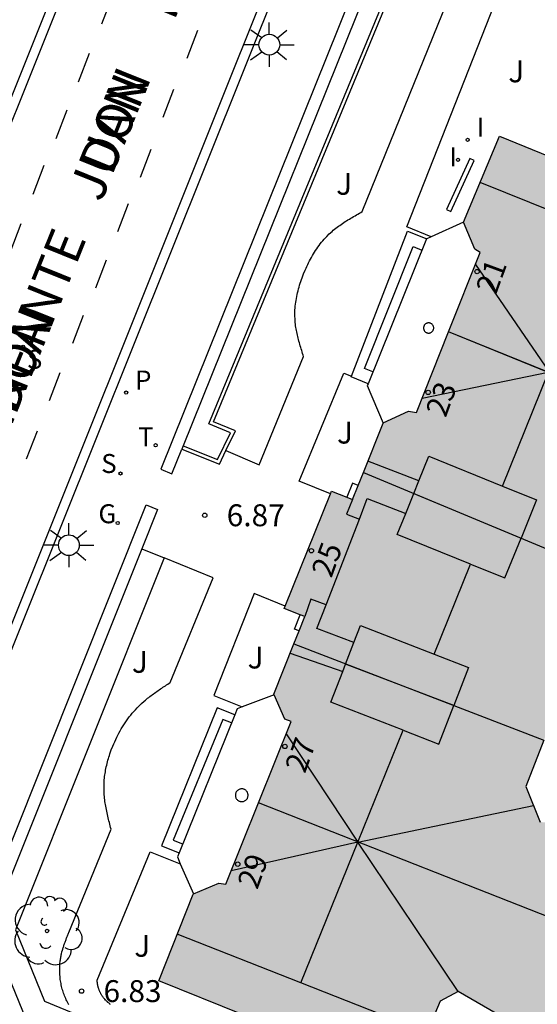
# Model space of a CAD drawing. Units: millimetres. Extents: x 580643 to 581023, y 4796039 to 4796291.
# Drawn here: x 580690 to 580707, y 4796235 to 4796269 of the extents above; entities that cross this region are included whole.
import ezdxf
from ezdxf.enums import TextEntityAlignment as Align

# ---------------------------------------------------------------- set-up
doc = ezdxf.new("R2010")
doc.units = ezdxf.units.MM
for name, color, linetype in [('020204', 9, 'Continuous'), ('020308', 9, 'Continuous'), ('060108', 9, 'Continuous'), ('060113', 4, 'Continuous'), ('060117', 9, 'Continuous'), ('060124', 9, 'Continuous'), ('060141', 9, 'Continuous'), ('070105', 6, 'Continuous'), ('070114', 9, 'Continuous'), ('080109', 9, 'Continuous'), ('080118', 9, 'Continuous'), ('080202', 9, 'Continuous'), ('080306', 9, 'Continuous'), ('080308', 9, 'Continuous'), ('080309', 9, 'Continuous'), ('080312', 8, 'Continuous'), ('100105', 3, 'Continuous'), ('100107', 3, 'Continuous'), ('100121', 6, 'Continuous'), ('100202', 3, 'Continuous'), ('210203', 4, 'Continuous'), ('210204', 9, 'Continuous'), ('210303', 4, 'Continuous'), ('210304', 9, 'Continuous'), ('230204', 9, 'Continuous'), ('230304', 9, 'Continuous'), ('240205', 1, 'Continuous'), ('240305', 1, 'Continuous'), ('250206', 9, 'Continuous'), ('260101', 9, 'Continuous'), ('270204', 9, 'Continuous'), ('270304', 9, 'Continuous'), ('990501', 21, 'Continuous')]:
    doc.layers.add(name, color=color, linetype=linetype)
doc.layers.add('080111', color=7, linetype='Continuous', lineweight=30)
doc.styles.add('ARIAL', font='arial.ttf', dxfattribs={"height": 1})
doc.styles.add('ARIALI', font='ariali.ttf', dxfattribs={"height": 1})
doc.styles.add('ROMANS', font='romans__.ttf', dxfattribs={"height": 1})

# ---------------------------------------------------------------- blocks, each defined once
blk = doc.blocks.new('ARBOL')
blk.add_circle((0, 0), 0.0587)
for centre, radius, start, end in [((-0.28, 0.855), 0.3, 359.2878, 173.6078), ((0.097, 0.97), 0.21, 23.1565, 160.4665), ((0.438, 0.881), 0.24, 301.578, 139.328), ((-0.564, 0.381), 0.532, 92.28, 254.58), ((0.656, 0.288), 0.443, 319.8556, 114.7656), ((-0.091, 0.321), 0.12, 119.14, 310.56), ((0.819, -0.249), 0.383, 235.5275, 62.0275), ((-0.556, -0.339), 0.555, 142.64, 266.54), ((-0.039, -0.384), 0.21, 189.64, 323.88), ((0.299, -0.624), 0.532, 224.67, 0.24), ((-0.301, -0.676), 0.45, 213.78, 295.32)]:
    blk.add_arc(centre, radius, start, end)
blk = doc.blocks.new('BloquePortal')
blk.add_circle((0, 0), 0.075)
at = {"flags": 5}
blk.add_attdef('INDICE', text='', height=0.75, dxfattribs=at).set_placement((0, 0), align=Align.MIDDLE_CENTER)
blk = doc.blocks.new('COTAPU')
blk.add_circle((0, 0), 0.075)
blk = doc.blocks.new('REIND')
blk.add_circle((0, 0), 0.055)
blk = doc.blocks.new('FAROLA')
for p, q in [((0, 0.355), (0, 0.755)), ((-0.63, 0.51), (-0.255, 0.245)), ((0.605, 0.49), (0.276, 0.223)), ((-0.355, 0), (-0.895, 0)), ((0.355, 0), (0.855, 0)), ((-0.65, -0.52), (-0.255, -0.24)), ((0.585, -0.52), (0.256, -0.246)), ((0, -0.355), (0, -0.755))]:
    blk.add_line(p, q)
blk.add_circle((0, 0), 0.355)
blk = doc.blocks.new('SANEA')
blk.add_circle((0, 0), 0.055)
blk = doc.blocks.new('PLUVI2')
blk.add_circle((0, 0), 0.055)
blk = doc.blocks.new('RETEL')
blk.add_circle((0, 0), 0.055)
blk = doc.blocks.new('REGAS')
blk.add_circle((0, 0), 0.055)

msp = doc.modelspace()

# ---------------------------------------------------------------- hatches: boundary and pattern name
at = {"layer": '990501'}
msp.add_hatch(color=256, dxfattribs=at).paths.add_polyline_path([(580710.701, 4796251.662), (580710.965, 4796251.802), (580711.229, 4796251.943), (580713.539, 4796250.609), (580713.563, 4796250.63), (580713.588, 4796250.65), (580713.612, 4796250.671), (580713.636, 4796250.691), (580713.661, 4796250.712), (580713.685, 4796250.732), (580713.709, 4796250.753), (580713.733, 4796250.774), (580713.757, 4796250.794), (580713.781, 4796250.815), (580713.805, 4796250.836), (580713.829, 4796250.857), (580713.853, 4796250.878), (580713.876, 4796250.899), (580713.9, 4796250.921), (580713.923, 4796250.942), (580713.947, 4796250.964), (580713.97, 4796250.985), (580713.993, 4796251.007), (580714.016, 4796251.029), (580714.038, 4796251.051), (580714.061, 4796251.074), (580714.112, 4796251.126), (580714.163, 4796251.179), (580714.191, 4796251.209), (580714.219, 4796251.24), (580714.247, 4796251.271), (580714.274, 4796251.303), (580714.301, 4796251.334), (580714.328, 4796251.366), (580714.355, 4796251.398), (580714.381, 4796251.431), (580714.407, 4796251.463), (580714.433, 4796251.496), (580714.458, 4796251.529), (580714.484, 4796251.562), (580714.509, 4796251.595), (580714.534, 4796251.629), (580714.559, 4796251.663), (580714.583, 4796251.696), (580714.608, 4796251.73), (580714.632, 4796251.764), (580714.656, 4796251.798), (580714.68, 4796251.832), (580714.723, 4796251.894), (580714.765, 4796251.955), (580714.784, 4796251.982), (580714.803, 4796252.01), (580714.821, 4796252.037), (580714.84, 4796252.064), (580714.858, 4796252.091), (580714.876, 4796252.119), (580714.894, 4796252.146), (580714.912, 4796252.174), (580714.93, 4796252.201), (580714.948, 4796252.229), (580714.966, 4796252.256), (580714.984, 4796252.284), (580715.002, 4796252.312), (580715.019, 4796252.34), (580715.037, 4796252.367), (580715.054, 4796252.395), (580715.071, 4796252.423), (580715.088, 4796252.451), (580715.105, 4796252.479), (580715.122, 4796252.508), (580715.187, 4796252.615), (580715.249, 4796252.723), (580715.294, 4796252.803), (580715.339, 4796252.884), (580715.383, 4796252.966), (580715.426, 4796253.047), (580715.467, 4796253.13), (580715.509, 4796253.212), (580715.549, 4796253.295), (580715.588, 4796253.379), (580715.627, 4796253.463), (580715.665, 4796253.548), (580715.701, 4796253.632), (580715.737, 4796253.718), (580715.772, 4796253.803), (580715.806, 4796253.889), (580715.84, 4796253.976), (580715.872, 4796254.062), (580715.904, 4796254.149), (580715.934, 4796254.237), (580715.964, 4796254.324), (580715.992, 4796254.412), (580716.035, 4796254.547), (580716.075, 4796254.682), (580716.088, 4796254.728), (580716.102, 4796254.775), (580716.115, 4796254.822), (580716.127, 4796254.869), (580716.14, 4796254.915), (580716.152, 4796254.962), (580716.164, 4796255.009), (580716.175, 4796255.056), (580716.187, 4796255.104), (580716.197, 4796255.151), (580716.208, 4796255.198), (580716.218, 4796255.245), (580716.228, 4796255.293), (580716.238, 4796255.34), (580716.247, 4796255.387), (580716.255, 4796255.435), (580716.264, 4796255.483), (580716.272, 4796255.53), (580716.28, 4796255.578), (580716.287, 4796255.625), (580716.305, 4796255.75), (580716.32, 4796255.875), (580716.328, 4796255.952), (580716.335, 4796256.03), (580716.342, 4796256.107), (580716.347, 4796256.185), (580716.352, 4796256.262), (580716.356, 4796256.34), (580716.359, 4796256.418), (580716.361, 4796256.496), (580716.363, 4796256.574), (580716.364, 4796256.652), (580716.365, 4796256.73), (580716.365, 4796256.808), (580716.365, 4796256.886), (580716.365, 4796256.964), (580716.364, 4796257.042), (580716.363, 4796257.12), (580716.361, 4796257.199), (580716.359, 4796257.277), (580716.358, 4796257.355), (580716.356, 4796257.433), (580716.354, 4796257.512), (580716.352, 4796257.59), (580714.039, 4796257.749), (580713.55, 4796258.961), (580714.612, 4796261.707), (580711.627, 4796262.952), (580711.426, 4796263.424), (580709.522, 4796264.219), (580709.007, 4796264.012), (580706.154, 4796265.173), (580704.919, 4796262.221), (580705.308, 4796261.298), (580705.495, 4796261.19), (580703.306, 4796255.706), (580703.032, 4796255.757), (580702.17, 4796255.353), (580701.119, 4796252.732), (580700.401, 4796253.011), (580698.782, 4796248.992), (580699.483, 4796248.721), (580698.418, 4796246.067), (580698.797, 4796245.212), (580699.014, 4796245.125), (580696.775, 4796239.555), (580696.543, 4796239.59), (580695.657, 4796239.219), (580694.486, 4796236.246), (580697.371, 4796235.081), (580697.597, 4796234.56), (580699.51, 4796233.783), (580700.189, 4796233.917), (580702.966, 4796232.805), (580704.119, 4796235.551), (580704.737, 4796235.88), (580707.047, 4796234.546), (580707.071, 4796234.567), (580707.096, 4796234.587), (580707.12, 4796234.608), (580707.144, 4796234.628), (580707.169, 4796234.649), (580707.193, 4796234.669), (580707.217, 4796234.69), (580707.241, 4796234.711), (580707.265, 4796234.731), (580707.289, 4796234.752), (580707.313, 4796234.773), (580707.337, 4796234.794), (580707.361, 4796234.815), (580707.384, 4796234.836), (580707.408, 4796234.858), (580707.431, 4796234.879), (580707.455, 4796234.901), (580707.478, 4796234.922), (580707.501, 4796234.944), (580707.524, 4796234.966), (580707.546, 4796234.988), (580707.569, 4796235.011), (580707.62, 4796235.063), (580707.671, 4796235.116), (580707.699, 4796235.146), (580707.727, 4796235.177), (580707.755, 4796235.208), (580707.782, 4796235.24), (580707.809, 4796235.271), (580707.836, 4796235.303), (580707.863, 4796235.335), (580707.889, 4796235.368), (580707.915, 4796235.4), (580707.941, 4796235.433), (580707.966, 4796235.466), (580707.992, 4796235.499), (580708.017, 4796235.532), (580708.042, 4796235.566), (580708.067, 4796235.6), (580708.091, 4796235.633), (580708.116, 4796235.667), (580708.14, 4796235.701), (580708.164, 4796235.735), (580708.188, 4796235.769), (580708.231, 4796235.831), (580708.273, 4796235.892), (580708.292, 4796235.919), (580708.311, 4796235.947), (580708.329, 4796235.974), (580708.348, 4796236.001), (580708.366, 4796236.028), (580708.384, 4796236.056), (580708.402, 4796236.083), (580708.42, 4796236.111), (580708.438, 4796236.138), (580708.456, 4796236.166), (580708.474, 4796236.193), (580708.492, 4796236.221), (580708.51, 4796236.249), (580708.527, 4796236.277), (580708.545, 4796236.304), (580708.562, 4796236.332), (580708.579, 4796236.36), (580708.596, 4796236.388), (580708.613, 4796236.416), (580708.63, 4796236.445), (580708.695, 4796236.552), (580708.757, 4796236.66), (580708.802, 4796236.74), (580708.847, 4796236.821), (580708.891, 4796236.903), (580708.934, 4796236.984), (580708.975, 4796237.067), (580709.017, 4796237.149), (580709.057, 4796237.232), (580709.096, 4796237.316), (580709.135, 4796237.4), (580709.173, 4796237.485), (580709.209, 4796237.569), (580709.245, 4796237.655), (580709.28, 4796237.74), (580709.314, 4796237.826), (580709.348, 4796237.913), (580709.38, 4796237.999), (580709.412, 4796238.086), (580709.442, 4796238.174), (580709.472, 4796238.261), (580709.5, 4796238.349), (580709.543, 4796238.484), (580709.583, 4796238.619), (580709.596, 4796238.665), (580709.61, 4796238.712), (580709.623, 4796238.759), (580709.635, 4796238.806), (580709.648, 4796238.852), (580709.66, 4796238.899), (580709.672, 4796238.946), (580709.683, 4796238.993), (580709.695, 4796239.04), (580709.705, 4796239.087), (580709.716, 4796239.134), (580709.726, 4796239.181), (580709.736, 4796239.229), (580709.746, 4796239.276), (580709.755, 4796239.323), (580709.763, 4796239.371), (580709.772, 4796239.419), (580709.78, 4796239.466), (580709.788, 4796239.514), (580709.795, 4796239.561), (580709.813, 4796239.686), (580709.828, 4796239.811), (580709.836, 4796239.888), (580709.843, 4796239.966), (580709.85, 4796240.043), (580709.855, 4796240.121), (580709.86, 4796240.198), (580709.864, 4796240.276), (580709.867, 4796240.354), (580709.869, 4796240.432), (580709.871, 4796240.51), (580709.872, 4796240.588), (580709.873, 4796240.666), (580709.873, 4796240.744), (580709.873, 4796240.822), (580709.873, 4796240.9), (580709.872, 4796240.978), (580709.871, 4796241.056), (580709.869, 4796241.135), (580709.867, 4796241.213), (580709.866, 4796241.291), (580709.864, 4796241.369), (580709.862, 4796241.448), (580709.86, 4796241.526), (580707.547, 4796241.685), (580707.058, 4796242.897), (580708.12, 4796245.643), (580710.611, 4796251.614), (580710.634, 4796251.626), (580710.657, 4796251.638), (580710.679, 4796251.65)])

# ---------------------------------------------------------------- linework, layer by layer
at = {"layer": '060108'}
for points in [[(580698.907, 4796290.201, 6.522), (580679.571, 4796241.891, 6.797)], [(580706.498, 4796290.201, 6.509), (580702.189, 4796279.389, 6.552), (580701.874, 4796278.62, 6.453), (580700.223, 4796274.508, 6.477), (580699.909, 4796273.718, 6.584), (580686.074, 4796239.218, 6.791)]]:
    msp.add_polyline3d(points, dxfattribs=at)
at = {"layer": '060113'}
for points in [[(580699.254, 4796290.201, 6.52), (580679.87, 4796241.771, 6.797)], [(580685.78, 4796239.335, 6.791), (580699.602, 4796273.841, 6.584), (580699.916, 4796274.631, 6.477), (580701.568, 4796278.744, 6.453), (580701.882, 4796279.513, 6.552), (580706.142, 4796290.201, 6.509)]]:
    msp.add_polyline3d(points, dxfattribs=at)
at = {"layer": '060117'}
for points in [[(580701.08, 4796256.95, 7.205), (580703.007, 4796261.923, 7.191), (580703.66, 4796261.66, 7.53)], [(580701.649, 4796256.693, 7.531), (580701.07, 4796256.926, 7.205), (580701.08, 4796256.95, 7.205)], [(580697.082, 4796245.356, 7.193), (580696.478, 4796245.599, 7.193), (580694.58, 4796240.872, 7.196), (580695.177, 4796240.633, 7.196)]]:
    msp.add_polyline3d(points, dxfattribs=at)
at = {"layer": '060124'}
for points in [[(580704.924, 4796262.232, 7.53), (580703.813, 4796261.729, 7.532)], [(580703.652, 4796261.656, 7.533), (580701.649, 4796256.693, 7.531)], [(580703.66, 4796261.66, 7.533), (580703.652, 4796261.656, 7.533)], [(580703.813, 4796261.729, 7.532), (580703.66, 4796261.66, 7.533)], [(580701.649, 4796256.693, 7.531), (580701.624, 4796256.633, 7.531), (580702.166, 4796255.343, 7.529)], [(580701.31, 4796253.207, 7.304), (580701.119, 4796253.29, 7.237), (580700.922, 4796252.809, 7.242)], [(580699.286, 4796248.23, 7.299), (580699.126, 4796248.285, 7.23), (580699.326, 4796248.782, 7.238)], [(580698.429, 4796246.042, 7.54), (580697.34, 4796245.625, 7.535)], [(580697.082, 4796245.356, 7.535), (580695.177, 4796240.633, 7.549)], [(580697.34, 4796245.625, 7.535), (580697.162, 4796245.557, 7.535), (580697.082, 4796245.356, 7.535)], [(580695.177, 4796240.633, 7.549), (580695.119, 4796240.49, 7.55), (580695.22, 4796240.256, 7.55)], [(580695.22, 4796240.256, 7.55), (580695.667, 4796239.223, 7.549)]]:
    msp.add_polyline3d(points, dxfattribs=at)
at = {"layer": '060141'}
for points in [[(580701.812, 4796257.099, 7.531), (580701.525, 4796257.215, 7.294), (580703.199, 4796261.389, 7.319), (580703.495, 4796261.269, 7.53)], [(580696.97, 4796245.08, 7.362), (580696.677, 4796245.198, 7.362), (580694.979, 4796241.066, 7.408), (580695.299, 4796240.937, 7.408)]]:
    msp.add_polyline3d(points, dxfattribs=at)
at = {"layer": '070105'}
for points in [[(580702.962, 4796273.871, 6.641), (580702.68, 4796273.985, 6.634), (580694.548, 4796253.769, 6.744), (580694.932, 4796253.614, 6.744), (580695.272, 4796254.458, 6.739)], [(580702.891, 4796273.368, 6.64), (580695.317, 4796254.572, 6.738)], [(580696.781, 4796254.404, 6.877), (580697.109, 4796255.082, 6.942), (580696.356, 4796255.393, 6.872), (580703.586, 4796272.87, 6.601)], [(580695.317, 4796254.572, 6.738), (580695.272, 4796254.458, 6.739)], [(580695.272, 4796254.458, 6.764), (580696.557, 4796253.941, 6.833), (580696.781, 4796254.404, 6.877)], [(580732.337, 4796218.208, 6.517), (580730.582, 4796217.837, 6.615), (580689.618, 4796234.595, 6.736), (580688.228, 4796237.992, 6.835), (580694.055, 4796252.544, 6.747), (580694.44, 4796252.39, 6.747), (580693.899, 4796251.04, 6.755)], [(580693.899, 4796251.04, 6.755), (580688.675, 4796237.994, 6.834), (580689.936, 4796234.912, 6.735), (580691.306, 4796234.352, 6.731)]]:
    msp.add_polyline3d(points, dxfattribs=at)
at = {"layer": '070114'}
for points in [[(580703.9, 4796258.603, 7.547), (580703.899, 4796258.62, 7.547), (580703.896, 4796258.638, 7.547), (580703.892, 4796258.655, 7.547), (580703.886, 4796258.671, 7.547), (580703.878, 4796258.687, 7.547), (580703.869, 4796258.701, 7.547), (580703.859, 4796258.715, 7.547), (580703.847, 4796258.728, 7.547), (580703.834, 4796258.74, 7.547), (580703.82, 4796258.75, 7.547), (580703.805, 4796258.758, 7.547), (580703.789, 4796258.766, 7.547), (580703.772, 4796258.771, 7.547), (580703.755, 4796258.775, 7.547), (580703.738, 4796258.777, 7.547), (580703.721, 4796258.778, 7.547), (580703.703, 4796258.776, 7.547), (580703.686, 4796258.773, 7.547), (580703.669, 4796258.769, 7.547), (580703.653, 4796258.762, 7.547), (580703.638, 4796258.754, 7.547), (580703.623, 4796258.745, 7.547), (580703.609, 4796258.734, 7.547), (580703.597, 4796258.722, 7.547), (580703.586, 4796258.709, 7.547), (580703.576, 4796258.694, 7.547), (580703.568, 4796258.679, 7.547), (580703.561, 4796258.663, 7.547), (580703.556, 4796258.646, 7.547), (580703.552, 4796258.629, 7.547), (580703.55, 4796258.612, 7.547), (580703.55, 4796258.594, 7.547), (580703.552, 4796258.577, 7.547), (580703.556, 4796258.56, 7.547), (580703.561, 4796258.543, 7.547), (580703.568, 4796258.527, 7.547), (580703.576, 4796258.512, 7.547), (580703.586, 4796258.497, 7.547), (580703.597, 4796258.484, 7.547), (580703.609, 4796258.472, 7.547), (580703.623, 4796258.461, 7.547), (580703.638, 4796258.452, 7.547), (580703.653, 4796258.444, 7.547), (580703.669, 4796258.437, 7.547), (580703.686, 4796258.433, 7.547), (580703.703, 4796258.43, 7.547), (580703.721, 4796258.428, 7.547), (580703.738, 4796258.429, 7.547), (580703.755, 4796258.431, 7.547), (580703.772, 4796258.435, 7.547), (580703.789, 4796258.44, 7.547), (580703.805, 4796258.448, 7.547), (580703.82, 4796258.456, 7.547), (580703.834, 4796258.466, 7.547), (580703.847, 4796258.478, 7.547), (580703.859, 4796258.491, 7.547), (580703.869, 4796258.505, 7.547), (580703.878, 4796258.519, 7.547), (580703.886, 4796258.535, 7.547), (580703.892, 4796258.551, 7.547), (580703.896, 4796258.568, 7.547), (580703.899, 4796258.586, 7.547), (580703.9, 4796258.603, 7.547)], [(580697.543, 4796242.601, 7.548), (580697.542, 4796242.623, 7.548), (580697.538, 4796242.644, 7.548), (580697.533, 4796242.666, 7.548), (580697.526, 4796242.686, 7.548), (580697.516, 4796242.706, 7.548), (580697.505, 4796242.724, 7.548), (580697.492, 4796242.742, 7.548), (580697.477, 4796242.758, 7.548), (580697.46, 4796242.772, 7.548), (580697.443, 4796242.785, 7.548), (580697.424, 4796242.796, 7.548), (580697.404, 4796242.805, 7.548), (580697.383, 4796242.812, 7.548), (580697.362, 4796242.817, 7.548), (580697.34, 4796242.819, 7.548), (580697.319, 4796242.82, 7.548), (580697.297, 4796242.818, 7.548), (580697.275, 4796242.814, 7.548), (580697.254, 4796242.808, 7.548), (580697.234, 4796242.8, 7.548), (580697.215, 4796242.791, 7.548), (580697.196, 4796242.779, 7.548), (580697.179, 4796242.765, 7.548), (580697.164, 4796242.75, 7.548), (580697.15, 4796242.733, 7.548), (580697.137, 4796242.715, 7.548), (580697.127, 4796242.696, 7.548), (580697.118, 4796242.676, 7.548), (580697.112, 4796242.655, 7.548), (580697.108, 4796242.634, 7.548), (580697.105, 4796242.612, 7.548), (580697.105, 4796242.59, 7.548), (580697.108, 4796242.568, 7.548), (580697.112, 4796242.547, 7.548), (580697.118, 4796242.526, 7.548), (580697.127, 4796242.506, 7.548), (580697.137, 4796242.487, 7.548), (580697.15, 4796242.469, 7.548), (580697.164, 4796242.452, 7.548), (580697.179, 4796242.437, 7.548), (580697.196, 4796242.423, 7.548), (580697.215, 4796242.411, 7.548), (580697.234, 4796242.402, 7.548), (580697.254, 4796242.394, 7.548), (580697.275, 4796242.388, 7.548), (580697.297, 4796242.384, 7.548), (580697.319, 4796242.382, 7.548), (580697.34, 4796242.383, 7.548), (580697.362, 4796242.385, 7.548), (580697.383, 4796242.39, 7.548), (580697.404, 4796242.397, 7.548), (580697.424, 4796242.406, 7.548), (580697.443, 4796242.417, 7.548), (580697.46, 4796242.43, 7.548), (580697.477, 4796242.444, 7.548), (580697.492, 4796242.46, 7.548), (580697.505, 4796242.478, 7.548), (580697.516, 4796242.496, 7.548), (580697.526, 4796242.516, 7.548), (580697.533, 4796242.536, 7.548), (580697.538, 4796242.558, 7.548), (580697.542, 4796242.579, 7.548), (580697.543, 4796242.601, 7.548)]]:
    msp.add_polyline3d(points, dxfattribs=at)
at = {"layer": '080109'}
for points in [[(580709.771, 4796261.864, 19.273), (580705.491, 4796263.588, 17.307)], [(580705.33, 4796260.777, 17.896), (580707.843, 4796257.114, 19.332)], [(580703.502, 4796256.197, 17.986), (580707.816, 4796257.086, 19.327), (580704.411, 4796258.474, 19.451)], [(580706.25, 4796253.191, 19.254), (580707.832, 4796257.089, 19.324)], [(580703.388, 4796253.363, 19.642), (580703.73, 4796254.209, 19.642), (580706.25, 4796253.191, 19.639)], [(580703.388, 4796253.363, 18.23), (580701.643, 4796254.038, 17.44)], [(580703.216, 4796252.937, 19.642), (580703.388, 4796253.363, 19.642)], [(580706.25, 4796253.191, 19.639), (580707.421, 4796252.717, 19.637), (580706.891, 4796251.406, 19.637)], [(580702.939, 4796252.251, 18.255), (580703.216, 4796252.937, 19.642)], [(580703.216, 4796252.937, 20.301), (580706.891, 4796251.406, 20.31)], [(580701.112, 4796252.735, 16.84), (580700.909, 4796252.222, 16.817), (580701.352, 4796252.059, 16.817)], [(580701.352, 4796252.059, 16.817), (580701.624, 4796252.759, 17.942), (580702.939, 4796252.251, 18.255)], [(580705.164, 4796250.518, 19.639), (580702.649, 4796251.534, 19.642), (580702.939, 4796252.251, 18.255)], [(580700.21, 4796249.128, 16.87), (580701.352, 4796252.059, 16.817)], [(580705.164, 4796250.518, 19.639), (580706.34, 4796250.042, 19.637), (580706.891, 4796251.406, 19.637)], [(580703.914, 4796247.438, 19.667), (580705.164, 4796250.518, 19.249)], [(580700.21, 4796249.128, 16.87), (580699.696, 4796249.319, 16.84), (580699.483, 4796248.721, 16.84)], [(580701.166, 4796247.829, 19.667), (580699.892, 4796248.311, 17.968), (580700.21, 4796249.128, 16.87)], [(580701.166, 4796247.829, 19.667), (580701.394, 4796248.416, 19.667), (580703.914, 4796247.438, 19.667)], [(580700.878, 4796247.089, 19.667), (580701.166, 4796247.829, 19.667)], [(580698.979, 4796247.465, 17.509), (580700.782, 4796246.84, 19.667)], [(580703.914, 4796247.438, 19.667), (580705.094, 4796246.979, 19.667), (580704.588, 4796245.677, 19.667)], [(580700.782, 4796246.84, 19.667), (580700.878, 4796247.089, 19.667)], [(580704.588, 4796245.677, 20.277), (580700.878, 4796247.089, 20.212)], [(580702.854, 4796244.827, 19.237), (580700.374, 4796245.791, 19.667), (580700.782, 4796246.84, 19.667)], [(580702.854, 4796244.827, 19.237), (580704.074, 4796244.353, 19.667), (580704.588, 4796245.677, 19.667)], [(580698.847, 4796244.709, 17.915), (580701.3, 4796241, 19.275)], [(580701.3, 4796241, 19.275), (580702.854, 4796244.827, 19.237)], [(580701.3, 4796241, 19.275), (580707.319, 4796242.25, 17.385)], [(580701.3, 4796241, 19.275), (580696.961, 4796240.018, 17.834)], [(580699.343, 4796236.179, 19.218), (580701.3, 4796241, 19.275)], [(580704.737, 4796235.88, 17.399), (580701.3, 4796241, 19.275)], [(580699.343, 4796236.179, 19.218), (580695.115, 4796237.842, 17.401)], [(580703.669, 4796234.478, 17.401), (580699.343, 4796236.179, 19.218)]]:
    msp.add_polyline3d(points, dxfattribs=at)
at = {"layer": '080111'}
for points in [[(580704.924, 4796262.232, 7.54), (580706.154, 4796265.173, 6.578), (580709.007, 4796264.012, 5.822), (580709.522, 4796264.219, 5.69), (580711.273, 4796263.488, 4.804)], [(580704.411, 4796258.474, 7.559), (580705.495, 4796261.19, 7.554), (580705.308, 4796261.298, 7.553), (580704.919, 4796262.221, 7.544), (580704.924, 4796262.232, 7.54)], [(580702.17, 4796255.353, 7.534), (580703.032, 4796255.757, 7.567), (580703.306, 4796255.706, 7.565), (580704.411, 4796258.474, 7.559)], [(580701.49, 4796253.656, 7.352), (580702.166, 4796255.343, 7.533)], [(580702.17, 4796255.353, 7.533), (580702.166, 4796255.343, 7.533)], [(580701.31, 4796253.207, 7.304), (580701.49, 4796253.656, 7.352)], [(580700.922, 4796252.809, 7.255), (580701.119, 4796252.732, 7.253), (580701.31, 4796253.207, 7.304)], [(580698.816, 4796249.076, 7.272), (580700.368, 4796252.928, 7.26)], [(580700.368, 4796252.928, 7.26), (580700.401, 4796253.011, 7.26), (580700.922, 4796252.809, 7.255)], [(580699.326, 4796248.782, 7.249), (580698.782, 4796248.992, 7.272), (580698.816, 4796249.076, 7.272)], [(580699.286, 4796248.23, 7.298), (580699.483, 4796248.721, 7.242), (580699.326, 4796248.782, 7.249)], [(580699.108, 4796247.787, 7.349), (580699.286, 4796248.23, 7.298)], [(580698.429, 4796246.042, 7.546), (580698.418, 4796246.067, 7.547), (580699.108, 4796247.787, 7.349)], [(580697.895, 4796242.34, 7.543), (580699.014, 4796245.125, 7.529), (580698.797, 4796245.212, 7.536), (580698.429, 4796246.042, 7.546)], [(580707.674, 4796244.489, 7.513), (580707.058, 4796242.897, 7.513), (580707.547, 4796241.685, 7.492)], [(580695.667, 4796239.223, 7.549), (580696.543, 4796239.59, 7.546), (580696.775, 4796239.555, 7.558), (580697.895, 4796242.34, 7.543)], [(580703.086, 4796233.09, 5.992), (580702.966, 4796232.805, 5.81), (580700.189, 4796233.917, 5.858), (580699.51, 4796233.783, 6.85), (580697.597, 4796234.56, 6.848), (580697.371, 4796235.081, 6.857), (580694.486, 4796236.246, 6.856), (580695.657, 4796239.219, 7.549)], [(580695.657, 4796239.219, 7.549), (580695.667, 4796239.223, 7.549)], [(580707.047, 4796234.546, 7.505), (580704.737, 4796235.88, 7.491), (580704.119, 4796235.551, 7.568), (580703.086, 4796233.09, 5.992)]]:
    msp.add_polyline3d(points, dxfattribs=at)
at = {"layer": '080118', "flags": 128}
for points in [[(580715.785, 4796253.835), (580704.411, 4796258.474)], [(580701.49, 4796253.656), (580709.986, 4796250.117)], [(580699.108, 4796247.787), (580707.674, 4796244.489)], [(580709.321, 4796237.843), (580697.895, 4796242.34)]]:
    msp.add_lwpolyline(points, dxfattribs=at)
at = {"layer": '100105'}
for points in [[(580696.781, 4796254.404, 6.815), (580697.922, 4796253.919, 6.981), (580699.443, 4796257.625, 7.003), (580699.426, 4796257.677, 7), (580699.41, 4796257.73, 6.997), (580699.393, 4796257.782, 6.994), (580699.377, 4796257.835, 6.991), (580699.36, 4796257.887, 6.989), (580699.344, 4796257.94, 6.986), (580699.328, 4796257.992, 6.983), (580699.313, 4796258.045, 6.98), (580699.298, 4796258.097, 6.978), (580699.283, 4796258.15, 6.975), (580699.268, 4796258.203, 6.972), (580699.255, 4796258.255, 6.97), (580699.242, 4796258.308, 6.967), (580699.229, 4796258.361, 6.965), (580699.217, 4796258.414, 6.963), (580699.206, 4796258.466, 6.961), (580699.196, 4796258.519, 6.959), (580699.186, 4796258.572, 6.957), (580699.179, 4796258.625, 6.955), (580699.171, 4796258.679, 6.954), (580699.164, 4796258.732, 6.952), (580699.159, 4796258.785, 6.951), (580699.149, 4796258.904, 6.949), (580699.145, 4796259.023, 6.947), (580699.144, 4796259.088, 6.946), (580699.145, 4796259.153, 6.946), (580699.148, 4796259.219, 6.946), (580699.152, 4796259.285, 6.946), (580699.157, 4796259.35, 6.946), (580699.165, 4796259.416, 6.946), (580699.173, 4796259.482, 6.946), (580699.183, 4796259.547, 6.947), (580699.194, 4796259.613, 6.947), (580699.207, 4796259.678, 6.948), (580699.221, 4796259.744, 6.949), (580699.236, 4796259.809, 6.95), (580699.252, 4796259.874, 6.951), (580699.27, 4796259.939, 6.951), (580699.288, 4796260.004, 6.952), (580699.308, 4796260.069, 6.953), (580699.328, 4796260.133, 6.954), (580699.35, 4796260.197, 6.954), (580699.372, 4796260.261, 6.955), (580699.396, 4796260.325, 6.955), (580699.445, 4796260.454, 6.956), (580699.498, 4796260.581, 6.956), (580699.525, 4796260.646, 6.956), (580699.554, 4796260.71, 6.956), (580699.583, 4796260.774, 6.956), (580699.614, 4796260.837, 6.956), (580699.645, 4796260.899, 6.955), (580699.677, 4796260.961, 6.955), (580699.71, 4796261.022, 6.954), (580699.745, 4796261.083, 6.954), (580699.78, 4796261.143, 6.953), (580699.816, 4796261.202, 6.952), (580699.853, 4796261.26, 6.952), (580699.891, 4796261.318, 6.951), (580699.931, 4796261.374, 6.951), (580699.971, 4796261.43, 6.95), (580700.013, 4796261.484, 6.95), (580700.055, 4796261.538, 6.949), (580700.099, 4796261.59, 6.949), (580700.143, 4796261.642, 6.949), (580700.189, 4796261.692, 6.949), (580700.236, 4796261.741, 6.949), (580700.324, 4796261.828, 6.949), (580700.416, 4796261.91, 6.95), (580700.458, 4796261.947, 6.95), (580700.501, 4796261.982, 6.951), (580700.544, 4796262.017, 6.951), (580700.589, 4796262.052, 6.952), (580700.633, 4796262.085, 6.953), (580700.679, 4796262.118, 6.953), (580700.725, 4796262.15, 6.954), (580700.771, 4796262.182, 6.955), (580700.818, 4796262.213, 6.956), (580700.865, 4796262.244, 6.957), (580700.913, 4796262.274, 6.959), (580700.961, 4796262.304, 6.96), (580701.01, 4796262.334, 6.961), (580701.058, 4796262.363, 6.962), (580701.107, 4796262.392, 6.963), (580701.156, 4796262.42, 6.965), (580701.206, 4796262.449, 6.966), (580701.255, 4796262.477, 6.967), (580701.305, 4796262.506, 6.969), (580701.355, 4796262.534, 6.97), (580701.404, 4796262.562, 6.972), (580701.454, 4796262.59, 6.973), (580705.334, 4796272.169, 6.479)], [(580703.813, 4796261.729, 7.623), (580702.98, 4796262.064, 6.935), (580706.611, 4796271.29, 6.359)], [(580700.368, 4796252.928, 7.206), (580699.291, 4796253.356, 7.13), (580700.82, 4796257.05, 7.046), (580701.08, 4796256.95, 7.205)], [(580691.407, 4796235.428, 6.842), (580691.383, 4796235.47, 6.844), (580691.36, 4796235.513, 6.845), (580691.337, 4796235.556, 6.846), (580691.316, 4796235.599, 6.846), (580691.296, 4796235.644, 6.846), (580691.276, 4796235.688, 6.846), (580691.258, 4796235.733, 6.845), (580691.24, 4796235.779, 6.845), (580691.223, 4796235.824, 6.844), (580691.208, 4796235.87, 6.843), (580691.193, 4796235.917, 6.842), (580691.179, 4796235.964, 6.84), (580691.166, 4796236.011, 6.839), (580691.154, 4796236.058, 6.838), (580691.144, 4796236.106, 6.837), (580691.134, 4796236.153, 6.836), (580691.125, 4796236.201, 6.835), (580691.117, 4796236.249, 6.834), (580691.11, 4796236.297, 6.834), (580691.1, 4796236.381, 6.834), (580691.094, 4796236.465, 6.835), (580691.091, 4796236.501, 6.835), (580691.09, 4796236.537, 6.836), (580691.089, 4796236.572, 6.837), (580691.088, 4796236.608, 6.838), (580691.088, 4796236.644, 6.839), (580691.088, 4796236.679, 6.84), (580691.089, 4796236.715, 6.841), (580691.091, 4796236.751, 6.843), (580691.093, 4796236.786, 6.844), (580691.096, 4796236.822, 6.846), (580691.099, 4796236.857, 6.848), (580691.103, 4796236.892, 6.849), (580691.107, 4796236.928, 6.851), (580691.112, 4796236.963, 6.853), (580691.117, 4796236.998, 6.855), (580691.123, 4796237.033, 6.857), (580691.129, 4796237.068, 6.858), (580691.136, 4796237.103, 6.86), (580691.143, 4796237.138, 6.862), (580691.151, 4796237.172, 6.864), (580691.166, 4796237.235, 6.867), (580691.183, 4796237.298, 6.87), (580691.191, 4796237.326, 6.871), (580691.199, 4796237.354, 6.872), (580691.208, 4796237.382, 6.873), (580691.216, 4796237.409, 6.875), (580691.225, 4796237.437, 6.876), (580691.235, 4796237.465, 6.877), (580691.244, 4796237.493, 6.878), (580691.254, 4796237.52, 6.879), (580691.264, 4796237.548, 6.88), (580691.274, 4796237.575, 6.881), (580691.284, 4796237.603, 6.882), (580691.295, 4796237.63, 6.883), (580691.305, 4796237.657, 6.884), (580691.316, 4796237.685, 6.885), (580691.327, 4796237.712, 6.886), (580691.338, 4796237.739, 6.887), (580691.349, 4796237.766, 6.888), (580691.36, 4796237.793, 6.888), (580691.371, 4796237.821, 6.889), (580691.382, 4796237.848, 6.89), (580691.393, 4796237.875, 6.891), (580691.404, 4796237.902, 6.892), (580692.848, 4796241.44, 6.951), (580692.834, 4796241.496, 6.951), (580692.819, 4796241.552, 6.952), (580692.805, 4796241.608, 6.952), (580692.791, 4796241.664, 6.952), (580692.777, 4796241.72, 6.953), (580692.763, 4796241.775, 6.953), (580692.749, 4796241.831, 6.953), (580692.736, 4796241.887, 6.953), (580692.723, 4796241.943, 6.954), (580692.711, 4796241.999, 6.954), (580692.699, 4796242.055, 6.954), (580692.687, 4796242.111, 6.954), (580692.676, 4796242.167, 6.954), (580692.666, 4796242.224, 6.954), (580692.656, 4796242.28, 6.954), (580692.647, 4796242.336, 6.954), (580692.639, 4796242.392, 6.954), (580692.632, 4796242.448, 6.954), (580692.625, 4796242.505, 6.953), (580692.62, 4796242.561, 6.953), (580692.615, 4796242.617, 6.953), (580692.612, 4796242.674, 6.952), (580692.607, 4796242.787, 6.951), (580692.607, 4796242.9, 6.95), (580692.607, 4796242.956, 6.949), (580692.61, 4796243.013, 6.948), (580692.613, 4796243.069, 6.947), (580692.617, 4796243.126, 6.946), (580692.622, 4796243.183, 6.945), (580692.628, 4796243.239, 6.944), (580692.635, 4796243.296, 6.943), (580692.644, 4796243.352, 6.942), (580692.653, 4796243.408, 6.941), (580692.663, 4796243.465, 6.94), (580692.674, 4796243.521, 6.939), (580692.686, 4796243.577, 6.938), (580692.698, 4796243.633, 6.937), (580692.712, 4796243.689, 6.936), (580692.727, 4796243.745, 6.935), (580692.742, 4796243.8, 6.934), (580692.758, 4796243.855, 6.933), (580692.775, 4796243.911, 6.932), (580692.793, 4796243.965, 6.931), (580692.811, 4796244.02, 6.93), (580692.857, 4796244.153, 6.929), (580692.908, 4796244.283, 6.928), (580692.939, 4796244.36, 6.927), (580692.972, 4796244.436, 6.927), (580693.006, 4796244.511, 6.927), (580693.042, 4796244.585, 6.927), (580693.078, 4796244.659, 6.927), (580693.117, 4796244.732, 6.927), (580693.156, 4796244.804, 6.928), (580693.198, 4796244.876, 6.928), (580693.24, 4796244.946, 6.929), (580693.284, 4796245.016, 6.93), (580693.329, 4796245.084, 6.931), (580693.375, 4796245.152, 6.932), (580693.423, 4796245.218, 6.933), (580693.472, 4796245.283, 6.934), (580693.523, 4796245.348, 6.935), (580693.575, 4796245.41, 6.937), (580693.628, 4796245.472, 6.938), (580693.682, 4796245.532, 6.939), (580693.738, 4796245.591, 6.941), (580693.795, 4796245.649, 6.943), (580693.889, 4796245.74, 6.945), (580693.987, 4796245.827, 6.948), (580694.024, 4796245.859, 6.949), (580694.062, 4796245.891, 6.95), (580694.1, 4796245.922, 6.951), (580694.139, 4796245.953, 6.952), (580694.178, 4796245.984, 6.954), (580694.217, 4796246.014, 6.955), (580694.257, 4796246.044, 6.956), (580694.297, 4796246.074, 6.957), (580694.337, 4796246.103, 6.958), (580694.378, 4796246.131, 6.959), (580694.419, 4796246.16, 6.961), (580694.46, 4796246.188, 6.962), (580694.501, 4796246.216, 6.963), (580694.542, 4796246.244, 6.964), (580694.584, 4796246.272, 6.965), (580694.625, 4796246.3, 6.967), (580694.667, 4796246.327, 6.968), (580694.709, 4796246.354, 6.969), (580694.751, 4796246.381, 6.97), (580694.793, 4796246.409, 6.972), (580694.835, 4796246.436, 6.973), (580694.877, 4796246.463, 6.974), (580696.34, 4796250.051, 6.936), (580694.669, 4796250.732, 6.741)], [(580698.816, 4796249.076, 7.221), (580697.754, 4796249.508, 7.185), (580696.373, 4796246.013, 7.022), (580697.34, 4796245.625, 7.613)], [(580692.829, 4796235.435, 6.823), (580692.809, 4796235.451, 6.825), (580692.789, 4796235.467, 6.829), (580692.78, 4796235.476, 6.834), (580692.76, 4796235.492, 6.834), (580692.75, 4796235.501, 6.837), (580692.741, 4796235.509, 6.839), (580692.731, 4796235.518, 6.84), (580692.722, 4796235.527, 6.841), (580692.712, 4796235.535, 6.844), (580692.694, 4796235.553, 6.844), (580692.684, 4796235.562, 6.846), (580692.675, 4796235.571, 6.847), (580692.666, 4796235.581, 6.848), (580692.657, 4796235.59, 6.849), (580692.636, 4796235.614, 6.85), (580692.614, 4796235.638, 6.851), (580692.602, 4796235.653, 6.852), (580692.59, 4796235.668, 6.852), (580692.578, 4796235.684, 6.852), (580692.566, 4796235.699, 6.852), (580692.555, 4796235.715, 6.851), (580692.544, 4796235.731, 6.851), (580692.533, 4796235.748, 6.85), (580692.523, 4796235.764, 6.85), (580692.513, 4796235.781, 6.849), (580692.503, 4796235.798, 6.849), (580692.494, 4796235.815, 6.848), (580692.485, 4796235.833, 6.847), (580692.476, 4796235.85, 6.847), (580692.467, 4796235.868, 6.847), (580692.459, 4796235.886, 6.846), (580692.452, 4796235.904, 6.846), (580692.444, 4796235.922, 6.846), (580692.437, 4796235.94, 6.846), (580692.431, 4796235.958, 6.846), (580692.424, 4796235.977, 6.847), (580692.417, 4796236.001, 6.848), (580692.408, 4796236.03, 6.85), (580692.405, 4796236.041, 6.851), (580692.403, 4796236.052, 6.852), (580692.4, 4796236.063, 6.852), (580692.397, 4796236.074, 6.853), (580692.395, 4796236.085, 6.854), (580692.393, 4796236.095, 6.855), (580692.39, 4796236.106, 6.856), (580692.388, 4796236.117, 6.856), (580692.387, 4796236.128, 6.857), (580692.384, 4796236.145, 6.857), (580692.382, 4796236.161, 6.857), (580692.38, 4796236.172, 6.857), (580692.379, 4796236.182, 6.857), (580692.378, 4796236.193, 6.857), (580692.377, 4796236.204, 6.856), (580692.376, 4796236.215, 6.856), (580692.375, 4796236.225, 6.855), (580692.374, 4796236.236, 6.854), (580692.373, 4796236.247, 6.854), (580692.372, 4796236.258, 6.853), (580692.371, 4796236.269, 6.852), (580694.187, 4796240.661, 6.76), (580695.22, 4796240.256, 7.55)]]:
    msp.add_polyline3d(points, dxfattribs=at)
at = {"layer": '100107'}
for points in [[(580695.317, 4796254.572, 6.765), (580696.497, 4796254.097, 6.843), (580696.942, 4796255.018, 6.931), (580696.196, 4796255.326, 6.861), (580703.55, 4796273.103, 6.603), (580702.891, 4796273.368, 6.64)], [(580693.899, 4796251.04, 6.755), (580694.669, 4796250.732, 6.755)], [(580694.669, 4796250.732, 6.755), (580689.571, 4796237.997, 6.828), (580690.572, 4796235.549, 6.823), (580691.621, 4796235.119, 6.731)]]:
    msp.add_polyline3d(points, dxfattribs=at)
at = {"layer": '100121'}
msp.add_polyline3d([(580705.135, 4796264.411, 6.534), (580704.336, 4796262.662, 6.495), (580704.485, 4796262.594, 6.495), (580705.284, 4796264.343, 6.534)], close=True, dxfattribs=at)
at = {"layer": '260101'}
for points in [[(580692.535, 4796269.016, 6.588), (580692.913, 4796269.999, 6.588)], [(580695.808, 4796268.786, 6.594), (580695.439, 4796267.832, 6.595)], [(580691.732, 4796267.028, 6.588), (580692.11, 4796268.011, 6.588)], [(580694.985, 4796266.769, 6.646), (580694.616, 4796265.815, 6.647)], [(580690.966, 4796265.09, 6.608), (580691.344, 4796266.073, 6.608)], [(580694.213, 4796264.714, 6.66), (580693.844, 4796263.76, 6.661)], [(580690.18, 4796263.19, 6.646), (580690.558, 4796264.173, 6.646)], [(580693.435, 4796262.853, 6.669), (580693.066, 4796261.899, 6.67)], [(580689.396, 4796261.193, 6.651), (580689.774, 4796262.176, 6.651)], [(580692.68, 4796260.924, 6.616), (580692.311, 4796259.97, 6.617)], [(580691.893, 4796259.026, 6.675), (580691.524, 4796258.072, 6.676)], [(580691.099, 4796257.067, 6.687), (580690.73, 4796256.113, 6.688)], [(580690.315, 4796255.07, 6.689), (580689.946, 4796254.116, 6.69)]]:
    msp.add_polyline3d(points, dxfattribs=at)

# ---------------------------------------------------------------- block references
at = {"layer": '020204', "rotation": 359.9987685839998}
for p in [(580696.059, 4796252.189, 6.869), (580691.84, 4796235.894, 6.825)]:
    msp.add_blockref('COTAPU', p, dxfattribs=at)
at = {"layer": '080202', "rotation": 359.9987685839998}
for p in [(580705.384, 4796260.535), (580703.709, 4796256.398), (580699.709, 4796250.975), (580698.802, 4796244.272), (580697.188, 4796240.242)]:
    msp.add_blockref('BloquePortal', p, dxfattribs=at)
at = {"layer": '100202', "rotation": 359.9987685839998}
msp.add_blockref('ARBOL', (580690.658, 4796237.954, 6.9), dxfattribs=at)
at = {"layer": '210203', "rotation": 359.9987685839998}
msp.add_blockref('PLUVI2', (580693.365, 4796256.39, 6.676), dxfattribs=at)
at = {"layer": '210204', "rotation": 359.9987685839998}
for p in [(580689.837, 4796257.962, 6.653), (580693.171, 4796253.619, 6.714)]:
    msp.add_blockref('SANEA', p, dxfattribs=at)
at = {"layer": '230204', "rotation": 359.9987685839998}
msp.add_blockref('REGAS', (580693.075, 4796251.926, 6.724), dxfattribs=at)
at = {"layer": '240205', "rotation": 359.9987685839998}
msp.add_blockref('RETEL', (580694.375, 4796254.588, 6.721), dxfattribs=at)
at = {"layer": '250206', "rotation": 359.9987685839998}
for p in [(580698.269, 4796268.304, 6.63), (580691.403, 4796251.164, 6.713)]:
    msp.add_blockref('FAROLA', p, dxfattribs=at)
at = {"layer": '270204', "rotation": 359.9987685839998}
for p in [(580705.061, 4796265.046, 6.79), (580704.731, 4796264.361, 6.8)]:
    msp.add_blockref('REIND', p, dxfattribs=at)

# ---------------------------------------------------------------- texts
at = {"layer": '020308', "style": 'ARIAL'}
for s, p in [('6.87', (580696.809, 4796251.814, 6.869)), ('6.83', (580692.59, 4796235.519, 6.825))]:
    msp.add_text(s, height=0.75, rotation=359.9988, dxfattribs=at).set_placement(p)
at = {"layer": '080306', "style": 'ARIALI'}
msp.add_text('INFANTE                DON           JUAN      KALEA', height=1.24996, rotation=68.0958, dxfattribs=at).set_placement((580684.693, 4796243.431))
at = {"layer": '080308', "style": 'ARIALI'}
for s, p in [('21', (580706.027, 4796259.707)), ('23', (580704.309, 4796255.508)), ('25', (580700.393, 4796250.013)), ('27', (580699.487, 4796243.321)), ('29', (580697.856, 4796239.344))]:
    msp.add_text(s, height=0.75, rotation=69.8098, dxfattribs=at).set_placement(p)
at = {"layer": '080309', "style": 'ARIALI'}
for p in [(580706.453, 4796267.016), (580700.559, 4796263.165), (580700.588, 4796254.645), (580693.562, 4796246.795), (580697.526, 4796246.942), (580693.644, 4796237.071)]:
    msp.add_text('J', height=0.75, rotation=359.9988, dxfattribs=at).set_placement(p)
at = {"layer": '080312', "style": 'ARIALI'}
msp.add_text('CALLE     DEL       INFANTE      DON        JUAN', height=1.24996, rotation=68.0957, dxfattribs=at).set_placement((580684.693, 4796243.431))
at = {"layer": '210303', "style": 'ROMANS'}
msp.add_text('P', height=0.65, rotation=359.9988, dxfattribs=at).set_placement((580693.671, 4796256.496, 6.676))
at = {"layer": '210304', "style": 'ROMANS'}
for p in [(580689.965, 4796257.206, 6.653), (580692.511, 4796253.637, 6.714)]:
    msp.add_text('S', height=0.65, rotation=359.9988, dxfattribs=at).set_placement(p)
at = {"layer": '230304', "style": 'ROMANS'}
msp.add_text('G', height=0.65, rotation=359.9988, dxfattribs=at).set_placement((580692.415, 4796251.916, 6.724))
at = {"layer": '240305', "style": 'ROMANS'}
msp.add_text('T', height=0.65, rotation=359.9988, dxfattribs=at).set_placement((580693.773, 4796254.548, 6.721))
at = {"layer": '270304', "style": 'ROMANS'}
for p in [(580705.367, 4796265.152, 6.79), (580704.432, 4796264.137, 6.8)]:
    msp.add_text('I', height=0.65, rotation=359.9988, dxfattribs=at).set_placement(p)

doc.saveas('drawing.dxf')
